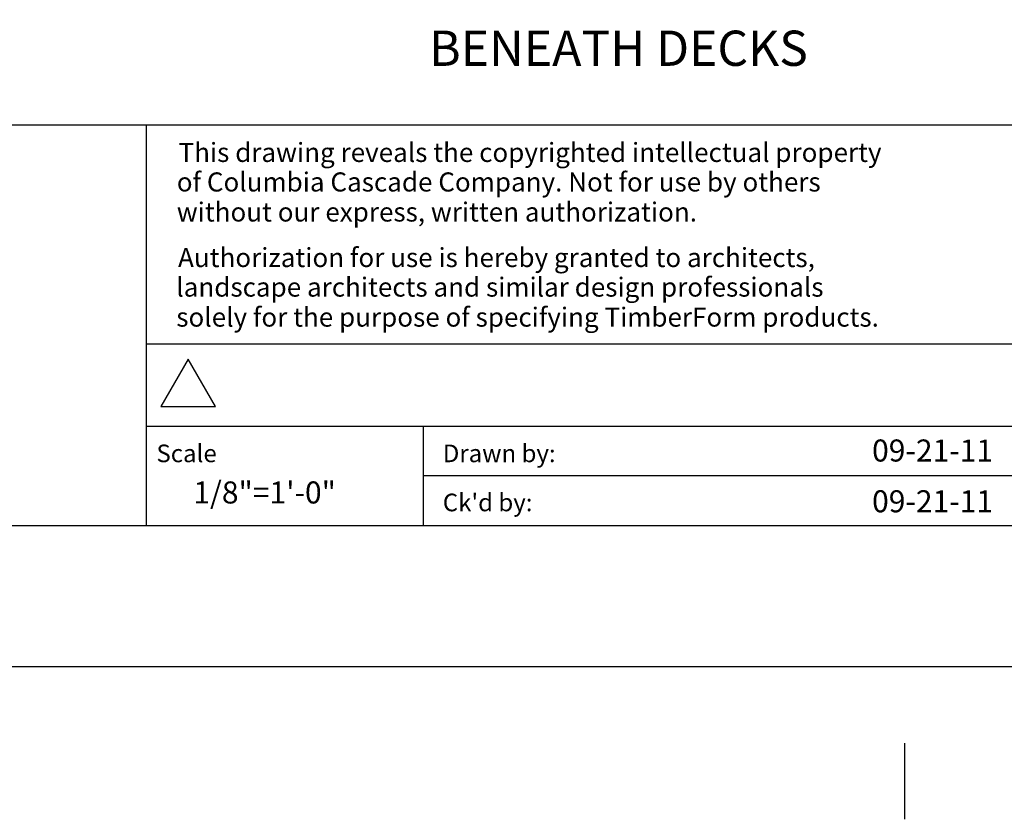
# Model space of a CAD drawing. Extents: x -39 to 1095, y -39 to 855.
# Drawn here: x 302 to 553, y -39 to 165 of the extents above; entities that cross this region are included whole.
import ezdxf

# ---------------------------------------------------------------- set-up
doc = ezdxf.new("R2010")
doc.units = 0
doc.header["$LTSCALE"] = 32
doc.header["$MEASUREMENT"] = 0
for name, color, linetype in [('BOLD', 10, 'CONTINUOUS'), ('NOTES', 7, 'CONTINUOUS'), ('TITLE', 7, 'CONTINUOUS')]:
    doc.layers.add(name, color=color, linetype=linetype)
doc.styles.add('ROMANC', font='ROMANC.shx')
doc.styles.add('ROMAND', font='romand.shx', dxfattribs={"height": 9})
doc.styles.add('ROMANS', font='ROMANS', dxfattribs={"height": 1.8})

msp = doc.modelspace()

# ---------------------------------------------------------------- linework, layer by layer
at = {"layer": 'BOLD'}
for p, q in [((36, 138.3981014752853), (1020, 138.3981014752853)), ((334.2087117145343, 138.3981014752853), (334.2087117145343, 35.99999999999996))]:
    msp.add_line(p, q, dxfattribs=at)
msp.add_lwpolyline([(1020, 35.99999999999984), (36, 35.99999999999999), (36.00000000000012, 780), (1020, 779.9999999999998)], close=True, dxfattribs=at)
at = {"layer": 'NOTES'}
msp.add_line((527.76, -19.44000000000023), (527.7599999999999, -38.88000000000028), dxfattribs=at)
msp.add_lwpolyline([(1056, -1.706078055849627e-13), (0, 0), (1.278225027293302e-13, 816), (1056, 815.9999999999998)], close=True, dxfattribs=at)
at = {"layer": 'TITLE', "color": 2}
for p, q in [((334.2087117145343, 82.49999999999987), (581.3803308429916, 82.49999999999987)), ((334.2087117145343, 61.49999999999987), (581.3803308429916, 61.49999999999987)), ((404.8901829506258, 61.49999999999987), (404.8901829506258, 35.99999999999994)), ((581.3803308429916, 48.76375906902), (404.8901829506258, 48.76375906902))]:
    msp.add_line(p, q, dxfattribs=at)
at = {"layer": 'TITLE'}
msp.add_lwpolyline([(344.8957852066619, 78.57303697739084), (337.9043300985501, 66.46348151130437), (351.8872403147736, 66.46348151130437)], close=True, dxfattribs=at)

# ---------------------------------------------------------------- texts
at = {"layer": 'NOTES', "color": 7, "style": 'ROMAND'}
msp.add_text('BENEATH DECKS', height=9, dxfattribs=at).set_placement((406.4008954182118, 153.4225711678315))
at = {"layer": 'TITLE', "style": 'ROMAND'}
for s, p in [('This drawing reveals the copyrighted intellectual property', (342.4385202715407, 128.897990665221)), ('of Columbia Cascade Company. Not for use by others', (341.9944441734863, 121.3556441949657)), ('without our express, written authorization.', (341.9933674286769, 113.6917050340786)), ('Authorization for use is hereby granted to architects,', (342.3141452817172, 102.067965277186)), ('landscape architects and similar design professionals', (341.8700691836627, 94.52561880693071)), ('solely for the purpose of specifying TimberForm products.', (341.8689924388534, 86.86167964604367))]:
    msp.add_text(s, height=4.875, dxfattribs=at).set_placement(p)
at = {"layer": 'TITLE', "linetype": 'Continuous', "style": 'ROMANC'}
for s, p in [('09-21-11', (519.4671436683145, 52.43378980623849)), ('1/8"=1\'-0"', (346.2279625554013, 41.7290451295293)), ('09-21-11', (519.4671436683145, 39.47783567644426))]:
    msp.add_text(s, height=5.625, dxfattribs=at).set_placement(p)
at = {"layer": 'TITLE', "style": 'ROMANS', "oblique": 10}
for s, p in [('Scale', (336.7935154249352, 52.26618379070838)), ('Drawn by:', (409.8897206830304, 52.26618379070838)), ("Ck'd by:", (409.8897206830304, 39.73990814948579))]:
    msp.add_text(s, height=4.5, dxfattribs=at).set_placement(p)

doc.saveas('drawing.dxf')
